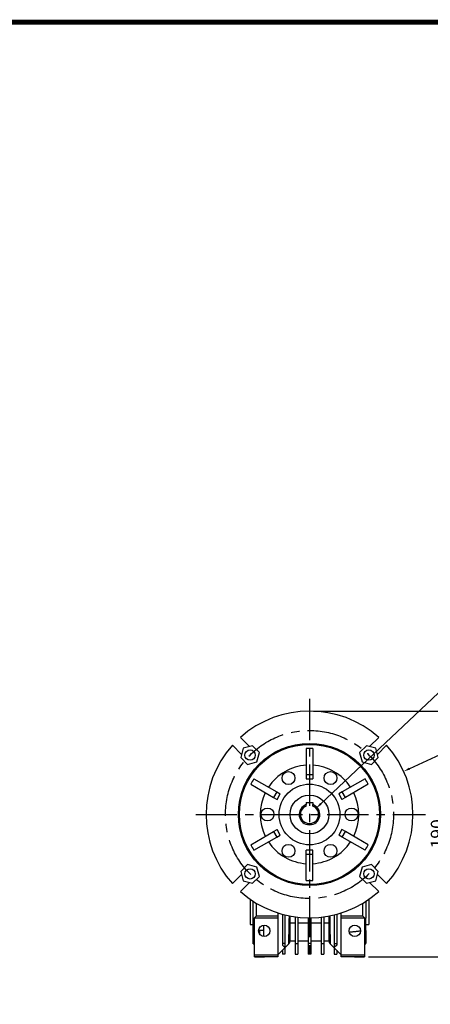
# Model space of a CAD drawing. Extents: x -50 to 1734, y 150 to 1437.
# Drawn here: x 941 to 1259, y 643 to 1405 of the extents above; entities that cross this region are included whole.
import ezdxf

# ---------------------------------------------------------------- set-up
doc = ezdxf.new("R2010")
doc.units = 0
doc.header["$MEASUREMENT"] = 0
doc.linetypes.add('CENTER', pattern=[50.8, 31.75, -6.35, 6.35, -6.35])
doc.layers.add('CENTER', color=1, linetype='CENTER')
doc.styles.add('MX_NOTE_STANDARD', font='txt.shx', dxfattribs={"height": 3.15, "bigfont": 'extfont.shx'})
doc.dimstyles.new('MXDIMSTYLE', dxfattribs={"dimtxt": 3.15, "dimasz": 2.5, "dimexe": 1.5, "dimexo": 1, "dimgap": 1, "dimtad": 1, "dimdec": 4, "dimdsep": 46, "dimtxsty": 'MX_NOTE_STANDARD', "dimcen": 2.5, "dimadec": 0, "dimazin": 0, "dimtfac": 1, "dimtdec": 4, "dimtmove": 2, "dimatfit": 3, "dimfxl": 0, "dimtolj": 1, "dimarcsym": 0})

# ---------------------------------------------------------------- blocks, each defined once
blk = doc.blocks.new('*D142')
at = {"color": 3, "linetype": 'Continuous', "lineweight": -2}
for p, q in [((1168.25, 870.2), (1274.56, 870.2)), ((1272.06, 865.2), (1272.06, 685.17)), ((1210.75, 680.17), (1274.56, 680.17))]:
    blk.add_line(p, q, dxfattribs=at)
at = {"color": 3}
for points in [[(1272.89, 865.2), (1271.23, 865.2), (1272.06, 870.2)], [(1271.23, 685.17), (1272.89, 685.17), (1272.06, 680.17)]]:
    blk.add_solid(points, dxfattribs=at)
at = {"layer": 'DEFPOINTS', "color": 0}
for p in [(1165.25, 870.2), (1207.75, 680.17), (1272.06, 680.17)]:
    blk.add_point(p, dxfattribs=at)
at = {"color": 3, "linetype": 'Continuous', "lineweight": 13, "insert": (1264.06, 775.19), "char_height": 10, "attachment_point": 5, "rotation": 90}
blk.add_mtext('\\A1;190', dxfattribs=at)
blk = doc.blocks.new('*D143')
at = {"color": 3, "linetype": 'Continuous', "lineweight": -2}
for p, q in [((1274.04, 892.82), (1173.98, 798.41)), ((1300.44, 892.82), (1274.04, 892.82))]:
    blk.add_line(p, q, dxfattribs=at)
at = {"color": 3}
blk.add_solid([(1173.41, 799.02), (1174.55, 797.8), (1170.34, 794.98)], dxfattribs=at)
at = {"layer": 'DEFPOINTS', "color": 0}
for p in [(1170.34, 794.98), (1160.16, 785.37)]:
    blk.add_point(p, dxfattribs=at)
at = {"color": 3, "linetype": 'Continuous', "lineweight": 13, "insert": (1288.74, 900.82), "char_height": 10, "attachment_point": 5}
blk.add_mtext('\\A1;%%c14', dxfattribs=at)
blk = doc.blocks.new('*D144')
at = {"color": 3, "linetype": 'Continuous', "lineweight": -2}
for p, q in [((1291.21, 847.91), (1242.54, 825.6)), ((1325.91, 847.91), (1291.21, 847.91))]:
    blk.add_line(p, q, dxfattribs=at)
at = {"color": 3}
blk.add_solid([(1242.2, 826.36), (1242.89, 824.85), (1238, 823.52)], dxfattribs=at)
at = {"layer": 'DEFPOINTS', "color": 0}
for p in [(1238, 823.52), (1092.5, 756.83)]:
    blk.add_point(p, dxfattribs=at)
at = {"color": 3, "linetype": 'Continuous', "lineweight": 13, "insert": (1310.06, 855.91), "char_height": 10, "attachment_point": 5}
blk.add_mtext('\\A1;%%c160', dxfattribs=at)
blk = doc.blocks.new('GUIDE LINES')
at = {"linetype": 'Continuous', "const_width": 3.98, "flags": 128}
blk.add_lwpolyline([(-1818.25, 1303.15), (-1818.25, 27.41), (-27.41, 27.41), (-27.41, 1303.15)], close=True, dxfattribs=at)
blk = doc.blocks.new('GUIDE LINES1')
at = {"color": 3, "linetype": 'Continuous'}
blk.add_blockref('GUIDE LINES', (0, 0), dxfattribs=at)

msp = doc.modelspace()

# ---------------------------------------------------------------- linework, layer by layer
for p, q in [((1118.74, 842.72), (1111.76, 849.7)), ((1218.74, 849.7), (1211.76, 842.72)), ((1105.73, 843.66), (1112.7, 836.68)), ((1113.98, 841.44), (1112.04, 834.19)), ((1121.23, 843.39), (1113.98, 841.44)), ((1126.54, 838.08), (1121.23, 843.39)), ((1124.59, 830.83), (1126.54, 838.08)), ((1162.75, 841.22), (1162.75, 820.86)), ((1167.75, 841.22), (1167.75, 820.86)), ((1209.27, 843.39), (1203.96, 838.08)), ((1203.96, 838.08), (1205.9, 830.83)), ((1216.52, 841.44), (1209.27, 843.39)), ((1218.46, 834.19), (1216.52, 841.44)), ((1217.79, 836.68), (1224.77, 843.66)), ((1112.04, 834.19), (1117.34, 828.89)), ((1117.34, 828.89), (1124.59, 830.83)), ((1205.9, 830.83), (1213.15, 828.89)), ((1213.15, 828.89), (1218.46, 834.19)), ((1122.29, 817.86), (1139.92, 807.68)), ((1167.75, 820.86), (1162.75, 820.86)), ((1162.75, 820.86), (1162.75, 817.67)), ((1162.75, 817.67), (1167.75, 817.67)), ((1167.75, 820.86), (1167.75, 817.67)), ((1208.21, 817.86), (1190.57, 807.68)), ((1119.79, 813.53), (1137.42, 803.35)), ((1139.92, 807.68), (1137.42, 803.35)), ((1139.92, 807.68), (1142.68, 806.09)), ((1190.57, 807.68), (1187.81, 806.09)), ((1193.07, 803.35), (1190.57, 807.68)), ((1210.71, 813.53), (1193.07, 803.35)), ((1137.42, 803.35), (1140.18, 801.76)), ((1140.18, 801.76), (1142.68, 806.09)), ((1187.81, 806.09), (1190.31, 801.76)), ((1193.07, 803.35), (1190.31, 801.76)), ((1162.75, 799.47), (1167.75, 799.47)), ((1162.75, 799.47), (1162.75, 797.77)), ((1167.75, 799.47), (1167.75, 797.77)), ((1119.79, 766.81), (1137.42, 777)), ((1137.42, 777), (1140.18, 778.59)), ((1137.42, 777), (1139.92, 772.67)), ((1142.68, 774.26), (1140.18, 778.59)), ((1190.31, 778.59), (1187.81, 774.26)), ((1193.07, 777), (1190.31, 778.59)), ((1190.57, 772.67), (1193.07, 777)), ((1210.71, 766.81), (1193.07, 777)), ((1122.29, 762.48), (1139.92, 772.67)), ((1139.92, 772.67), (1142.68, 774.26)), ((1190.57, 772.67), (1187.81, 774.26)), ((1208.21, 762.48), (1190.57, 772.67)), ((1167.75, 762.67), (1162.75, 762.67)), ((1162.75, 759.49), (1162.75, 762.67)), ((1167.75, 759.49), (1167.75, 762.67)), ((1162.75, 759.49), (1167.75, 759.49)), ((1162.75, 739.12), (1162.75, 759.49)), ((1167.75, 739.12), (1167.75, 759.49)), ((1117.34, 751.46), (1112.04, 746.16)), ((1124.59, 749.52), (1117.34, 751.46)), ((1126.54, 742.27), (1124.59, 749.52)), ((1205.9, 749.52), (1203.96, 742.27)), ((1213.15, 751.46), (1205.9, 749.52)), ((1218.46, 746.16), (1213.15, 751.46)), ((1112.7, 743.66), (1105.73, 736.69)), ((1112.04, 746.16), (1113.98, 738.91)), ((1113.98, 738.91), (1121.23, 736.96)), ((1121.23, 736.96), (1126.54, 742.27)), ((1203.96, 742.27), (1209.27, 736.96)), ((1209.27, 736.96), (1216.52, 738.91)), ((1216.52, 738.91), (1218.46, 746.16)), ((1224.77, 736.69), (1217.79, 743.66)), ((1111.76, 730.65), (1118.74, 737.63)), ((1211.76, 737.63), (1218.74, 730.65)), ((1119.25, 724.69), (1119.25, 705.17)), ((1211.25, 724.69), (1211.25, 705.17)), ((1121.75, 709.82), (1121.75, 723)), ((1124.25, 711.67), (1124.25, 721.45)), ((1206.25, 721.45), (1206.25, 711.67)), ((1208.75, 723), (1208.75, 709.89)), ((1122.75, 709.82), (1121.75, 709.82)), ((1121.75, 700.45), (1121.75, 709.82)), ((1122.75, 710.17), (1124.25, 711.67)), ((1122.75, 710.17), (1140.75, 710.17)), ((1122.75, 681.67), (1122.75, 710.17)), ((1124.25, 711.67), (1140.75, 711.67)), ((1140.75, 713.99), (1140.75, 711.67)), ((1140.75, 711.67), (1140.75, 710.17)), ((1140.75, 710.17), (1140.75, 681.67)), ((1144.25, 712.95), (1144.25, 690.46)), ((1146.25, 712.44), (1146.25, 690.46)), ((1150.05, 711.6), (1150.05, 706.45)), ((1154.25, 710.91), (1154.25, 690.46)), ((1156.25, 710.66), (1156.25, 690.46)), ((1164.25, 710.15), (1164.25, 690.46)), ((1166.25, 710.15), (1166.25, 690.46)), ((1174.25, 710.66), (1174.25, 690.46)), ((1176.25, 710.91), (1176.25, 690.46)), ((1180.45, 706.45), (1180.45, 711.6)), ((1184.25, 712.44), (1184.25, 690.46)), ((1186.25, 712.95), (1186.25, 690.46)), ((1189.75, 711.67), (1189.75, 713.99)), ((1189.75, 711.67), (1206.25, 711.67)), ((1189.75, 710.17), (1189.75, 711.67)), ((1189.75, 710.17), (1207.75, 710.17)), ((1189.75, 681.67), (1189.75, 710.17)), ((1206.25, 711.67), (1207.75, 710.17)), ((1207.75, 710.17), (1207.75, 681.67)), ((1208.75, 700.39), (1208.75, 709.89)), ((1121.75, 690.62), (1121.75, 703.01)), ((1121.75, 700.45), (1121.75, 703.01)), ((1129.75, 704.55), (1129.75, 695.8)), ((1150.05, 706.45), (1149.25, 690.17)), ((1150.05, 706.45), (1150.05, 692.47)), ((1150.05, 706.45), (1154.25, 706.45)), ((1156.25, 706.45), (1164.25, 706.45)), ((1166.25, 706.45), (1174.25, 706.45)), ((1176.25, 706.45), (1180.45, 706.45)), ((1181.25, 690.17), (1180.45, 706.45)), ((1180.45, 692.47), (1180.45, 706.45)), ((1122.75, 700.45), (1121.75, 700.45)), ((1129.75, 700.45), (1125.86, 700.45)), ((1126.75, 699.83), (1126.75, 700.45)), ((1126.75, 697.51), (1126.75, 699.83)), ((1208.75, 700.46), (1208.75, 690.63)), ((1122.75, 690.62), (1121.75, 690.62)), ((1121.75, 690.17), (1121.75, 690.62)), ((1149.25, 690.17), (1140.75, 681.67)), ((1146.25, 690.46), (1144.25, 690.46)), ((1144.25, 690.46), (1144.25, 689.2)), ((1144.25, 689.2), (1146.25, 687.2)), ((1146.25, 690.46), (1146.25, 687.2)), ((1146.25, 687.17), (1146.25, 682.17)), ((1154.25, 690.46), (1156.25, 690.46)), ((1154.25, 690.46), (1154.25, 682.17)), ((1156.25, 690.46), (1156.25, 682.17)), ((1166.25, 690.46), (1164.25, 690.46)), ((1164.25, 690.46), (1164.25, 682.17)), ((1166.25, 690.46), (1166.25, 682.17)), ((1174.25, 690.46), (1176.25, 690.46)), ((1174.25, 690.46), (1174.25, 682.17)), ((1176.25, 690.46), (1176.25, 682.17)), ((1189.75, 681.67), (1181.25, 690.17)), ((1184.25, 690.46), (1186.25, 690.46)), ((1184.25, 690.46), (1184.25, 687.2)), ((1186.25, 689.2), (1184.25, 687.2)), ((1184.25, 687.17), (1184.25, 682.17)), ((1186.25, 690.46), (1186.25, 689.2)), ((1208.75, 690.17), (1208.75, 690.63)), ((1122.75, 681.67), (1140.75, 681.67)), ((1122.75, 680.17), (1122.75, 681.67)), ((1140.75, 680.17), (1122.75, 680.17)), ((1122.75, 680.17), (1130.33, 680.17)), ((1140.75, 681.67), (1140.75, 680.92)), ((1140.75, 680.92), (1140.75, 680.17)), ((1144.25, 685.17), (1144.25, 682.17)), ((1146.25, 682.17), (1144.25, 682.17)), ((1154.25, 682.17), (1156.25, 682.17)), ((1166.25, 682.17), (1164.25, 682.17)), ((1174.25, 682.17), (1176.25, 682.17)), ((1184.25, 682.17), (1186.25, 682.17)), ((1186.25, 685.17), (1186.25, 682.17)), ((1189.75, 681.67), (1207.75, 681.67)), ((1189.75, 680.92), (1189.75, 681.67)), ((1189.75, 680.17), (1189.75, 680.92)), ((1207.75, 680.17), (1189.75, 680.17)), ((1200.16, 680.17), (1207.75, 680.17)), ((1207.75, 681.67), (1207.75, 680.17))]:
    msp.add_line(p, q)
at = {"color": 1, "linetype": 'CENTER'}
msp.add_circle((1165.25, 790.17), 65, dxfattribs=at)
for centre, radius in [((1165.25, 790.17), 55), ((1165.25, 790.17), 54.25), ((1119.29, 836.14), 4), ((1211.21, 836.14), 4), ((1149, 818.32), 5), ((1181.5, 818.32), 5), ((1165.25, 790.17), 23.5), ((1165.25, 790.17), 15), ((1132.75, 790.17), 5), ((1197.75, 790.17), 5), ((1149, 762.03), 5), ((1181.5, 762.03), 5), ((1119.29, 744.21), 4), ((1211.21, 744.21), 4), ((1130.25, 700.17), 4.4), ((1200.25, 700.17), 4.4)]:
    msp.add_circle(centre, radius)
for radius, start, end in [(80.03, 48.0568, 131.9432), (80.03, 138.0568, 221.9432), (80.03, 318.0568, 41.9432), (38.14, 93.75829, 146.24171), (38.14, 33.75829, 86.24171), (38.14, 153.75829, 206.24171), (38.14, 333.75829, 26.24171), (8, 108.20996, 71.79004), (7, 110.92483, 69.07517), (38.14, 213.75829, 266.24171), (38.14, 273.75829, 326.24171), (80.03, 228.0568, 311.9432)]:
    msp.add_arc((1165.25, 790.17), radius, start, end)
for centre, major_axis, start_param, end_param in [((1165.25, 802.02), (0, 39.29), 6.216411, 6.349959), ((1154.99, 796.1), (34.03, -19.65), 3.074819, 3.208367), ((1175.51, 796.1), (34.03, 19.65), 6.216411, 6.349959), ((1154.99, 784.25), (34.03, 19.65), 3.074819, 3.208367), ((1175.51, 784.25), (34.03, -19.65), 6.216411, 6.349959), ((1165.25, 778.33), (0, 39.29), 3.074819, 3.208367)]:
    msp.add_ellipse(centre, major_axis=major_axis, ratio=0.953501, start_param=start_param, end_param=end_param)
for points, knots in [([(1162.75, 796.71), (1162.75, 796.71), (1162.75, 796.72), (1162.75, 796.75), (1162.75, 796.87), (1162.75, 797.1), (1162.75, 797.42), (1162.75, 797.65), (1162.75, 797.77)], [0, 0, 0, 0, 0.043901, 0.150318, 0.355991, 0.561306, 0.775737, 1, 1, 1, 1]), ([(1167.75, 796.71), (1167.75, 796.71), (1167.75, 796.72), (1167.75, 796.75), (1167.75, 796.87), (1167.75, 797.1), (1167.75, 797.42), (1167.75, 797.65), (1167.75, 797.77)], [0, 0, 0, 0, 0.043901, 0.150318, 0.355991, 0.561306, 0.775737, 1, 1, 1, 1]), ([(1149.98, 690.91), (1149.99, 690.91), (1150.02, 690.95), (1149.83, 690.75), (1149.47, 690.4), (1149.25, 690.17)], [0, 0, 0, 0, 0.060957, 0.414857, 1, 1, 1, 1]), ([(1181.25, 690.17), (1180.96, 690.46), (1180.56, 690.86), (1180.53, 690.9), (1180.52, 690.91)], [0, 0, 0, 0, 0.707164, 1, 1, 1, 1])]:
    msp.add_open_spline(points, degree=3, knots=knots)
for points in [[(1149.25, 690.17), (1149.67, 711.82)], [(1180.81, 711.81), (1181.25, 690.17)], [(1207.74, 710.05), (1208.75, 709.89)], [(1119.25, 705.17), (1121.75, 705.17)], [(1208.75, 705.17), (1211.25, 705.17)], [(1204.57, 699.92), (1196.09, 698.98)], [(1208.75, 700.39), (1207.75, 700.28)], [(1121.75, 690.17), (1122.75, 690.17)], [(1150, 690.91), (1150.05, 692.47)], [(1150.05, 692.47), (1154.25, 692.47)], [(1156.25, 692.47), (1164.25, 692.47)], [(1166.25, 692.47), (1174.25, 692.47)], [(1176.25, 692.47), (1180.45, 692.47)], [(1180.45, 692.47), (1180.5, 690.91)], [(1207.75, 690.66), (1208.75, 690.63)], [(1207.75, 690.17), (1208.75, 690.17)]]:
    msp.add_open_spline(points, degree=1)
at = {"layer": 'CENTER'}
for p, q in [((1165.25, 879.51), (1165.25, 678.03)), ((1077.4, 790.17), (1254.89, 790.17))]:
    msp.add_line(p, q, dxfattribs=at)

# ---------------------------------------------------------------- block references
at = {"color": 3, "linetype": 'Continuous', "xscale": 0.9613866240000004, "yscale": 0.9613866240000004, "zscale": 0.9613866240000004}
msp.add_blockref('GUIDE LINES1', (1734.13, 150.22), dxfattribs=at)

# ---------------------------------------------------------------- dimensions: what is measured, and where the dimension line sits
at = {"color": 3, "linetype": 'Continuous', "lineweight": 13}
for p1, p2, picture, middle in [((1160.16, 785.37), (1170.34, 794.98), '*D143', (1288.74, 892.82)), ((1092.5, 756.83), (1238, 823.52), '*D144', (1310.06, 847.91))]:
    dim = msp.add_diameter_dim_2p(p1=p1, p2=p2, dimstyle='MXDIMSTYLE', override={"dimtxt": 10, "dimasz": 5, "dimexe": 2.5, "dimexo": 3, "dimgap": 3, "dimtoh": 1, "dimdec": 0, "dimzin": 9, "dimtxsty": 'Standard', "dimcen": 0, "dimclrd": 3, "dimclre": 3, "dimclrt": 3, "dimtdec": 0, "dimtofl": 0, "dimtmove": 0, "dimtfill": 0, "dimtzin": 0}, dxfattribs=at)
    dim.commit()
    dim.dimension.update_dxf_attribs({"geometry": picture, "text_midpoint": middle, "dimtype": 163})
dim = msp.add_linear_dim(base=(1272.06, 680.17), p1=(1165.25, 870.2), p2=(1207.75, 680.17), angle=90, dimstyle='MXDIMSTYLE', override={"dimtxt": 10, "dimasz": 5, "dimexe": 2.5, "dimexo": 3, "dimgap": 3, "dimtoh": 1, "dimdec": 0, "dimzin": 9, "dimtxsty": 'Standard', "dimcen": 0, "dimclrd": 3, "dimclre": 3, "dimclrt": 3, "dimtdec": 0, "dimtofl": 0, "dimtmove": 0, "dimtfill": 0, "dimtzin": 0}, dxfattribs=at)
dim.commit()
dim.dimension.update_dxf_attribs({"geometry": '*D142', "text_midpoint": (1264.06, 775.19)})

doc.saveas('drawing.dxf')
